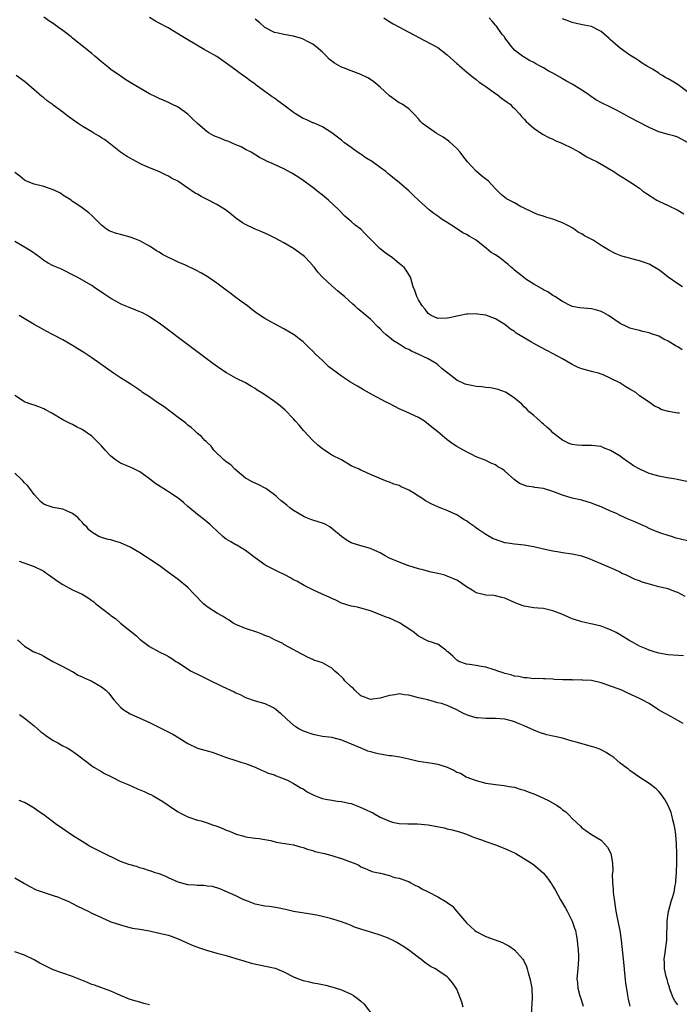
# Model space of a CAD drawing. Units: inches. Extents: x 2640000 to 2643000, y 1479000 to 1482000.
# Drawn here: x 2640432 to 2640569, y 1480772 to 1480977 of the extents above; entities that cross this region are included whole.
import ezdxf

# ---------------------------------------------------------------- set-up
doc = ezdxf.new("R2010")
doc.units = ezdxf.units.IN
doc.header["$MEASUREMENT"] = 0
doc.layers.add('LD26401479_10ft', color=120, linetype='Continuous')

msp = doc.modelspace()

# ---------------------------------------------------------------- linework, layer by layer
at = {"layer": 'LD26401479_10ft'}
for points, elevation in [([(2640569.33, 1480894.67), (2640569, 1480894.67), (2640567.01, 1480895.02), (2640565.45, 1480895.45), (2640565, 1480895.77), (2640564.14, 1480896.14), (2640563.01, 1480897), (2640561, 1480898.33), (2640560.21, 1480899), (2640559, 1480899.7), (2640558.16, 1480900.16), (2640556.91, 1480901), (2640553.28, 1480902.72), (2640553, 1480902.84), (2640552.44, 1480903), (2640551.27, 1480903.27), (2640549, 1480903.9), (2640548.23, 1480904.23), (2640547, 1480904.8), (2640545, 1480905.99), (2640543.04, 1480907.04), (2640540.4, 1480908.4), (2640539, 1480909.19), (2640538.5, 1480909.5), (2640537, 1480910.36), (2640535.36, 1480911.36), (2640535, 1480911.69), (2640534.17, 1480912.17), (2640533, 1480913.13), (2640532.65, 1480913.35), (2640531, 1480914.3), (2640529, 1480915.07), (2640527.3, 1480915.3), (2640527, 1480915.38), (2640525.29, 1480915.29), (2640525, 1480915.29), (2640523.65, 1480915), (2640523, 1480914.89), (2640521.45, 1480914.55), (2640521, 1480914.47), (2640519, 1480914.43), (2640517.64, 1480915), (2640517, 1480915.44), (2640516.37, 1480916.37), (2640515.79, 1480917), (2640515, 1480918.27), (2640514.63, 1480919), (2640514.23, 1480920.23), (2640513.93, 1480921), (2640513.45, 1480922.55), (2640513.33, 1480923), (2640513.22, 1480923.22), (2640513, 1480923.54), (2640512.47, 1480924.47), (2640512.03, 1480925), (2640511, 1480925.87), (2640509.58, 1480927), (2640508.08, 1480928.08), (2640506.99, 1480928.99), (2640504.96, 1480931), (2640503.96, 1480931.96), (2640503, 1480932.98), (2640501.83, 1480933.83), (2640501, 1480934.61), (2640500.53, 1480935), (2640499.68, 1480935.68), (2640498.4, 1480937), (2640496.24, 1480939), (2640495, 1480940.07), (2640493.87, 1480941), (2640493, 1480941.69), (2640491, 1480943.15), (2640489.9, 1480943.9), (2640488.67, 1480944.67), (2640487, 1480945.57), (2640485, 1480946.48), (2640483.24, 1480947.24), (2640483, 1480947.37), (2640481.9, 1480947.9), (2640480.18, 1480949), (2640479, 1480949.61), (2640478.11, 1480950.11), (2640477, 1480950.57), (2640476.05, 1480951), (2640475.3, 1480951.3), (2640475, 1480951.4), (2640473.86, 1480951.86), (2640472.44, 1480952.44), (2640471.47, 1480953), (2640471, 1480953.29), (2640469, 1480954.98), (2640467.95, 1480955.95), (2640467, 1480956.92), (2640465, 1480958.36), (2640463.66, 1480959), (2640463, 1480959.33), (2640461.85, 1480959.85), (2640461, 1480960.19), (2640460.47, 1480960.47), (2640459, 1480961.18), (2640457, 1480962.34), (2640455.34, 1480963.34), (2640454.1, 1480964.1), (2640452.89, 1480964.89), (2640451, 1480966.26), (2640450.05, 1480967), (2640449, 1480967.86), (2640447.64, 1480969), (2640447, 1480969.56), (2640443, 1480972.74), (2640442.69, 1480973), (2640441, 1480974.33), (2640440.11, 1480975), (2640439, 1480975.78), (2640438.24, 1480976.24), (2640437, 1480977.11)], 9500), ([(2640569.86, 1480907.86), (2640569, 1480908.47), (2640568.65, 1480908.65), (2640568.07, 1480909), (2640567, 1480909.69), (2640566.07, 1480910.07), (2640565, 1480910.69), (2640563.29, 1480911.29), (2640563, 1480911.43), (2640561.68, 1480911.68), (2640561, 1480911.88), (2640560.09, 1480912.09), (2640559, 1480912.38), (2640558.6, 1480912.6), (2640557, 1480913.35), (2640554.53, 1480915), (2640553.57, 1480915.57), (2640553, 1480915.82), (2640552.12, 1480916.12), (2640551, 1480916.41), (2640548.62, 1480916.62), (2640547, 1480916.87), (2640546.71, 1480917), (2640545, 1480917.91), (2640543.36, 1480919), (2640543, 1480919.22), (2640541.93, 1480919.93), (2640541, 1480920.38), (2640540.64, 1480920.64), (2640539, 1480921.55), (2640537.38, 1480922.62), (2640536.85, 1480923), (2640535, 1480924.47), (2640534.71, 1480924.71), (2640534.39, 1480925), (2640533.64, 1480925.64), (2640531.92, 1480927), (2640531, 1480927.65), (2640530.16, 1480928.16), (2640529.19, 1480929), (2640527, 1480930.69), (2640526.52, 1480931), (2640525.55, 1480931.55), (2640525, 1480931.9), (2640524.25, 1480932.25), (2640522.72, 1480933.28), (2640521, 1480934.36), (2640519.96, 1480935), (2640519.39, 1480935.39), (2640519, 1480935.71), (2640518.23, 1480936.23), (2640517.24, 1480937), (2640514.99, 1480939), (2640514, 1480940), (2640512.96, 1480940.96), (2640510.66, 1480943), (2640509, 1480944.29), (2640508.61, 1480944.61), (2640508.19, 1480945), (2640507, 1480945.81), (2640505.4, 1480947), (2640503.94, 1480947.94), (2640503, 1480948.61), (2640502.76, 1480948.76), (2640501.58, 1480949.58), (2640501, 1480950.01), (2640499.58, 1480951), (2640499, 1480951.51), (2640498.17, 1480952.17), (2640497, 1480953.06), (2640495, 1480954.31), (2640493.13, 1480955.13), (2640493, 1480955.16), (2640491.77, 1480955.77), (2640491, 1480956.06), (2640489.42, 1480957), (2640489, 1480957.3), (2640487, 1480958.83), (2640485.72, 1480959.72), (2640485, 1480960.24), (2640484.52, 1480960.52), (2640481.22, 1480963), (2640481, 1480963.18), (2640479.92, 1480963.92), (2640479, 1480964.61), (2640478.76, 1480964.76), (2640477.6, 1480965.6), (2640477, 1480966.07), (2640475.73, 1480967), (2640475, 1480967.57), (2640473, 1480968.91), (2640471, 1480970.08), (2640470.43, 1480970.43), (2640467, 1480972.38), (2640465.94, 1480973), (2640462.89, 1480974.89), (2640461, 1480975.89), (2640460.29, 1480976.29), (2640459, 1480977.09)], 9510), ([(2640569.98, 1480921), (2640569, 1480921.6), (2640566.96, 1480923), (2640565.89, 1480923.89), (2640565, 1480924.56), (2640563, 1480925.71), (2640561.86, 1480926.14), (2640561, 1480926.41), (2640559.1, 1480926.9), (2640558.93, 1480926.93), (2640557.35, 1480927.35), (2640555.92, 1480927.92), (2640554.6, 1480928.6), (2640554.04, 1480929), (2640553, 1480929.57), (2640551.33, 1480930.67), (2640550.91, 1480930.91), (2640550.79, 1480931), (2640549.58, 1480931.58), (2640549, 1480932.02), (2640548.32, 1480932.32), (2640547.41, 1480933), (2640547, 1480933.25), (2640546.4, 1480933.6), (2640545, 1480934.31), (2640543, 1480935.11), (2640541.5, 1480935.5), (2640541, 1480935.69), (2640539.99, 1480935.99), (2640539, 1480936.37), (2640538.59, 1480936.59), (2640537, 1480937.36), (2640536.26, 1480937.74), (2640535, 1480938.46), (2640533.86, 1480939), (2640533.33, 1480939.33), (2640533, 1480939.56), (2640532.19, 1480940.19), (2640531, 1480941.36), (2640529.58, 1480943), (2640529.24, 1480943.24), (2640529, 1480943.37), (2640528.11, 1480944.11), (2640527, 1480945.08), (2640525.22, 1480947), (2640524.26, 1480948.26), (2640523.67, 1480949), (2640523, 1480949.81), (2640521.32, 1480951.32), (2640520.13, 1480952.13), (2640518.65, 1480953), (2640517, 1480954.13), (2640515.82, 1480955), (2640515.43, 1480955.43), (2640515, 1480955.95), (2640514.06, 1480957), (2640513, 1480958.03), (2640511.6, 1480959), (2640511.22, 1480959.22), (2640511, 1480959.32), (2640509, 1480960.72), (2640507, 1480962.55), (2640505.68, 1480963.68), (2640505, 1480964.14), (2640504.47, 1480964.47), (2640503, 1480965.22), (2640501, 1480965.97), (2640499.41, 1480966.59), (2640499, 1480966.72), (2640497.52, 1480967.52), (2640497, 1480967.97), (2640496.4, 1480968.4), (2640495.87, 1480969), (2640495, 1480969.82), (2640493.63, 1480971), (2640493, 1480971.48), (2640492.01, 1480972.01), (2640491, 1480972.53), (2640490.67, 1480972.67), (2640489, 1480973.17), (2640487, 1480973.5), (2640485.81, 1480973.81), (2640485, 1480973.97), (2640483, 1480974.97), (2640481.95, 1480975.95), (2640481, 1480976.72)], 9520), ([(2640507.76, 1480977), (2640508.49, 1480976.49), (2640509.72, 1480975.72), (2640516.27, 1480972.27), (2640517.59, 1480971.59), (2640519, 1480970.79), (2640521, 1480969.32), (2640523, 1480967.48), (2640523.26, 1480967.26), (2640523.52, 1480967), (2640525, 1480965.72), (2640526.51, 1480964.51), (2640527, 1480964.16), (2640527.63, 1480963.63), (2640528.58, 1480963), (2640529, 1480962.68), (2640530.07, 1480961.93), (2640531, 1480961.24), (2640531.37, 1480961), (2640532.26, 1480960.26), (2640533, 1480959.79), (2640533.43, 1480959.43), (2640534.06, 1480959), (2640534.53, 1480958.53), (2640535, 1480958.08), (2640536.03, 1480957), (2640536.46, 1480956.46), (2640537, 1480955.88), (2640537.4, 1480955.4), (2640537.87, 1480955), (2640539, 1480953.99), (2640540.8, 1480952.8), (2640542.1, 1480952.1), (2640543, 1480951.71), (2640543.48, 1480951.48), (2640545, 1480950.86), (2640547, 1480949.87), (2640548.55, 1480949), (2640550.06, 1480948.06), (2640551, 1480947.58), (2640552.19, 1480947), (2640555.65, 1480945), (2640556.44, 1480944.44), (2640557, 1480944.09), (2640557.65, 1480943.65), (2640559, 1480942.85), (2640561, 1480941.53), (2640561.66, 1480941), (2640562.43, 1480940.43), (2640564.64, 1480939), (2640565, 1480938.8), (2640567, 1480937.89), (2640568.97, 1480936.97), (2640570.21, 1480936.21)], 9530), ([(2640571, 1480951.05), (2640569, 1480952.12), (2640568.35, 1480952.35), (2640567, 1480952.67), (2640566.77, 1480952.77), (2640565, 1480953.28), (2640564.53, 1480953.47), (2640563, 1480954.16), (2640561, 1480955.18), (2640559, 1480956.26), (2640558.5, 1480956.5), (2640557, 1480957.37), (2640556.22, 1480957.78), (2640555, 1480958.42), (2640553.24, 1480959.24), (2640551.94, 1480959.94), (2640550.73, 1480960.73), (2640550.39, 1480961), (2640549, 1480961.95), (2640547.35, 1480963), (2640547, 1480963.2), (2640545.81, 1480963.81), (2640545, 1480964.31), (2640544.54, 1480964.54), (2640543, 1480965.47), (2640541.98, 1480965.98), (2640541, 1480966.57), (2640540.2, 1480967), (2640539.4, 1480967.4), (2640539, 1480967.66), (2640538.1, 1480968.1), (2640536.86, 1480968.86), (2640536.63, 1480969), (2640535, 1480970.23), (2640534.38, 1480971), (2640533, 1480972.8), (2640532.88, 1480973), (2640532.45, 1480973.55), (2640531.22, 1480975.22), (2640531, 1480975.43), (2640530.31, 1480976.31), (2640529.68, 1480977)], 9540), ([(2640571, 1480961.57), (2640569.05, 1480963.05), (2640567.8, 1480963.8), (2640567, 1480964.29), (2640566.52, 1480964.52), (2640565.79, 1480965), (2640565.27, 1480965.27), (2640565, 1480965.47), (2640563.7, 1480966.3), (2640562.46, 1480967), (2640561.55, 1480967.55), (2640561, 1480967.98), (2640560.36, 1480968.36), (2640559, 1480969.21), (2640557, 1480970.65), (2640556.58, 1480971), (2640555, 1480972.43), (2640554.68, 1480972.68), (2640553, 1480974.11), (2640551, 1480975.16), (2640549.48, 1480975.48), (2640547.84, 1480975.84), (2640547, 1480975.99), (2640546.33, 1480976.33), (2640545, 1480976.76)], 9550), ([(2640572.16, 1480880.16), (2640568.87, 1480880.87), (2640568.21, 1480881), (2640566.77, 1480881.23), (2640565, 1480881.57), (2640563, 1480882.15), (2640561.04, 1480883.04), (2640559.75, 1480883.75), (2640559, 1480884.31), (2640558.57, 1480884.57), (2640557.39, 1480885.39), (2640557, 1480885.71), (2640555, 1480886.92), (2640553.49, 1480887.49), (2640553, 1480887.72), (2640551, 1480887.97), (2640549, 1480887.93), (2640548.02, 1480888.02), (2640547, 1480888.16), (2640546.39, 1480888.39), (2640545, 1480889.04), (2640543, 1480890.63), (2640542.6, 1480891), (2640541.75, 1480891.75), (2640541, 1480892.37), (2640540.69, 1480892.69), (2640540.32, 1480893), (2640539, 1480894.21), (2640538.05, 1480895), (2640537.53, 1480895.53), (2640537, 1480896.04), (2640536.53, 1480896.53), (2640535, 1480897.83), (2640533.22, 1480899), (2640533.08, 1480899.08), (2640531.62, 1480899.62), (2640529.97, 1480899.97), (2640529, 1480900.04), (2640528.18, 1480900.18), (2640527, 1480900.21), (2640526.39, 1480900.39), (2640525, 1480900.63), (2640524.74, 1480900.74), (2640523, 1480901.58), (2640521.08, 1480903), (2640519.95, 1480903.95), (2640519, 1480904.76), (2640518.65, 1480905), (2640517, 1480905.99), (2640514.96, 1480907), (2640513.58, 1480907.58), (2640513, 1480907.91), (2640512.24, 1480908.24), (2640511, 1480909.05), (2640509.77, 1480909.77), (2640509, 1480910.44), (2640508.3, 1480911), (2640507.6, 1480911.6), (2640507, 1480912.26), (2640506.6, 1480912.6), (2640505, 1480914.24), (2640503.48, 1480915.48), (2640503, 1480915.95), (2640502.4, 1480916.4), (2640501.77, 1480917), (2640501.35, 1480917.35), (2640499.57, 1480919), (2640499, 1480919.49), (2640498.16, 1480920.16), (2640497, 1480921.17), (2640495.03, 1480923.03), (2640494.05, 1480924.05), (2640493.34, 1480925), (2640493.18, 1480925.18), (2640493, 1480925.43), (2640491.54, 1480927), (2640491.27, 1480927.27), (2640491, 1480927.53), (2640489, 1480928.98), (2640487, 1480930.16), (2640485.15, 1480931.15), (2640483.8, 1480931.8), (2640482.43, 1480932.43), (2640481, 1480933.01), (2640479, 1480933.98), (2640478.34, 1480934.34), (2640477, 1480935.3), (2640476.07, 1480936.07), (2640474.85, 1480937), (2640473, 1480938.11), (2640471, 1480939.19), (2640469.77, 1480939.77), (2640469, 1480940.26), (2640468.5, 1480940.5), (2640467.81, 1480941), (2640467, 1480941.54), (2640465.14, 1480942.86), (2640464.92, 1480943), (2640463.62, 1480943.62), (2640463, 1480944.03), (2640462.33, 1480944.33), (2640460.99, 1480944.99), (2640459, 1480945.78), (2640457.58, 1480946.42), (2640457, 1480946.69), (2640456.4, 1480947), (2640455.5, 1480947.5), (2640455, 1480947.76), (2640454.22, 1480948.22), (2640453, 1480949.04), (2640450.57, 1480951), (2640449.65, 1480951.65), (2640449, 1480952.02), (2640448.41, 1480952.41), (2640447.44, 1480953), (2640447, 1480953.24), (2640445, 1480954.44), (2640444.16, 1480955), (2640442.3, 1480956.3), (2640441.39, 1480957), (2640441, 1480957.33), (2640439, 1480958.84), (2640438.76, 1480959), (2640437.74, 1480959.74), (2640437, 1480960.34), (2640436.62, 1480960.62), (2640433.92, 1480963), (2640433, 1480963.75), (2640431.28, 1480965)], 9490), ([(2640571, 1480868.08), (2640568.67, 1480868.67), (2640567.65, 1480869), (2640567, 1480869.19), (2640565.62, 1480869.62), (2640565, 1480869.83), (2640563.53, 1480870.47), (2640563, 1480870.68), (2640562.4, 1480871), (2640561.44, 1480871.44), (2640560.04, 1480872.04), (2640559, 1480872.51), (2640558.63, 1480872.63), (2640557, 1480873.38), (2640556.23, 1480873.77), (2640555, 1480874.3), (2640553, 1480875.22), (2640551.7, 1480875.7), (2640551, 1480875.98), (2640549, 1480876.58), (2640547, 1480877), (2640545, 1480877.59), (2640543, 1480878.38), (2640542.52, 1480878.52), (2640541, 1480879.02), (2640539.23, 1480879.23), (2640539, 1480879.29), (2640537.49, 1480879.49), (2640537, 1480879.67), (2640536.06, 1480880.06), (2640534.89, 1480880.89), (2640534.76, 1480881), (2640533, 1480882.64), (2640532.48, 1480883), (2640531.55, 1480883.55), (2640531, 1480883.96), (2640530.24, 1480884.24), (2640528.91, 1480884.91), (2640527, 1480885.63), (2640526.11, 1480886.11), (2640525, 1480886.62), (2640524.39, 1480887), (2640523.5, 1480887.5), (2640523, 1480887.77), (2640522.25, 1480888.25), (2640521, 1480889.11), (2640519, 1480890.79), (2640517.81, 1480891.81), (2640516.7, 1480892.7), (2640516.26, 1480893), (2640515, 1480893.76), (2640512.44, 1480895), (2640511, 1480895.62), (2640510.06, 1480896.06), (2640508.74, 1480896.74), (2640508.31, 1480897), (2640505.46, 1480898.54), (2640503.58, 1480899.58), (2640503, 1480899.86), (2640502.28, 1480900.28), (2640500.83, 1480901.17), (2640499, 1480902.4), (2640498.16, 1480903), (2640496.37, 1480904.37), (2640495.66, 1480905), (2640495, 1480905.65), (2640493.57, 1480907), (2640493, 1480907.6), (2640492.26, 1480908.26), (2640491.56, 1480909), (2640491, 1480909.51), (2640490.16, 1480910.16), (2640489.12, 1480911), (2640489, 1480911.08), (2640487.78, 1480911.78), (2640487, 1480912.26), (2640485, 1480913.3), (2640484.29, 1480913.71), (2640483, 1480914.41), (2640481.45, 1480915.45), (2640480.29, 1480916.29), (2640479.4, 1480917), (2640478, 1480918), (2640476.73, 1480919), (2640475.71, 1480919.71), (2640475, 1480920.29), (2640473, 1480921.77), (2640471.24, 1480923), (2640471, 1480923.15), (2640469.84, 1480923.84), (2640468.54, 1480924.54), (2640466.5, 1480925.5), (2640465, 1480926.15), (2640461.7, 1480927.7), (2640461, 1480928.2), (2640460.47, 1480928.47), (2640459.76, 1480929), (2640459, 1480929.46), (2640457, 1480930.55), (2640455.93, 1480931), (2640455, 1480931.32), (2640453, 1480931.86), (2640452.12, 1480932.12), (2640451, 1480932.5), (2640450.65, 1480932.65), (2640450.08, 1480933), (2640449, 1480933.82), (2640447.85, 1480935), (2640447.45, 1480935.45), (2640447, 1480935.85), (2640446.38, 1480936.38), (2640445.58, 1480937), (2640445, 1480937.43), (2640443.68, 1480938.32), (2640443, 1480938.75), (2640442.7, 1480939), (2640441.67, 1480939.67), (2640441, 1480940.08), (2640440.46, 1480940.46), (2640439.44, 1480941), (2640439, 1480941.18), (2640437, 1480941.85), (2640435, 1480942.39), (2640433.45, 1480943), (2640433, 1480943.21), (2640432.05, 1480944.05), (2640431, 1480944.81)], 9480), ([(2640570.5, 1480856.5), (2640569, 1480857.34), (2640568.48, 1480857.52), (2640567, 1480858.09), (2640565, 1480858.56), (2640563.07, 1480859.07), (2640561.53, 1480859.53), (2640561, 1480859.76), (2640560.08, 1480860.08), (2640559, 1480860.63), (2640558.73, 1480860.73), (2640558.14, 1480861), (2640557.33, 1480861.33), (2640557, 1480861.57), (2640555.91, 1480862.09), (2640555, 1480862.51), (2640553, 1480863.31), (2640550.41, 1480864.41), (2640549, 1480864.89), (2640547, 1480865.32), (2640545, 1480865.6), (2640544.27, 1480865.73), (2640543, 1480865.93), (2640541, 1480866.39), (2640539, 1480866.89), (2640537, 1480867.21), (2640535, 1480867.39), (2640533.62, 1480867.62), (2640533, 1480867.71), (2640531, 1480868.37), (2640530.56, 1480868.56), (2640529, 1480869.41), (2640527.59, 1480870.41), (2640526.89, 1480870.89), (2640526.76, 1480871), (2640525.69, 1480871.69), (2640525, 1480872.25), (2640524.51, 1480872.51), (2640523.81, 1480873), (2640523, 1480873.52), (2640522.03, 1480873.97), (2640521, 1480874.41), (2640519.53, 1480875), (2640519, 1480875.19), (2640517.75, 1480875.75), (2640516.46, 1480876.46), (2640515.71, 1480877), (2640515, 1480877.43), (2640513.85, 1480878.15), (2640513, 1480878.65), (2640512.26, 1480879), (2640511.38, 1480879.38), (2640511, 1480879.6), (2640509.9, 1480879.9), (2640509, 1480880.33), (2640508.45, 1480880.45), (2640506.84, 1480881.16), (2640505, 1480881.9), (2640503.33, 1480882.67), (2640503, 1480882.79), (2640502.65, 1480883), (2640501.5, 1480883.5), (2640501, 1480883.75), (2640498.97, 1480885), (2640497, 1480885.97), (2640495.44, 1480887), (2640495, 1480887.28), (2640494.05, 1480888.05), (2640493.01, 1480889), (2640491.14, 1480891), (2640491.09, 1480891.09), (2640490.2, 1480892.2), (2640489.43, 1480893), (2640489, 1480893.53), (2640487.28, 1480895.28), (2640486.19, 1480896.19), (2640485, 1480897.12), (2640483, 1480898.54), (2640482.26, 1480899), (2640481.46, 1480899.46), (2640481, 1480899.81), (2640480.24, 1480900.24), (2640479.01, 1480901), (2640477, 1480902), (2640475.06, 1480903.06), (2640473.84, 1480903.84), (2640472.66, 1480904.66), (2640472.21, 1480905), (2640466.91, 1480909), (2640461.56, 1480913), (2640461, 1480913.41), (2640459, 1480914.76), (2640458.58, 1480915), (2640457.55, 1480915.55), (2640456.15, 1480916.15), (2640455, 1480916.6), (2640453.29, 1480917.29), (2640453, 1480917.43), (2640452, 1480918), (2640451, 1480918.55), (2640449.52, 1480919.52), (2640447.38, 1480921), (2640447, 1480921.24), (2640443.94, 1480923), (2640443, 1480923.5), (2640441, 1480924.51), (2640440.67, 1480924.67), (2640439, 1480925.37), (2640437.93, 1480925.93), (2640437, 1480926.48), (2640436.31, 1480927), (2640435.59, 1480927.59), (2640434.42, 1480928.42), (2640433, 1480929.24), (2640431, 1480930.42)], 9470), ([(2640570.17, 1480844.17), (2640567, 1480844.39), (2640565, 1480844.76), (2640564.05, 1480845), (2640563, 1480845.35), (2640562.37, 1480845.63), (2640561, 1480846.19), (2640559.53, 1480847), (2640559, 1480847.31), (2640557, 1480848.54), (2640556.16, 1480849), (2640555, 1480849.57), (2640554.09, 1480849.91), (2640553, 1480850.33), (2640551.25, 1480850.75), (2640550.86, 1480850.86), (2640549, 1480851.26), (2640547.66, 1480851.66), (2640547, 1480851.9), (2640546.21, 1480852.21), (2640544.83, 1480852.83), (2640543, 1480853.56), (2640541.85, 1480853.85), (2640541, 1480854), (2640539.93, 1480854.07), (2640539, 1480854.18), (2640537, 1480854.51), (2640535.62, 1480855), (2640535, 1480855.25), (2640533, 1480856.16), (2640532.35, 1480856.35), (2640531, 1480856.68), (2640530.72, 1480856.72), (2640529, 1480856.83), (2640528.21, 1480857), (2640527, 1480857.3), (2640526.16, 1480857.84), (2640525, 1480858.55), (2640523.57, 1480859.57), (2640523, 1480859.92), (2640521, 1480860.79), (2640520.26, 1480861), (2640519, 1480861.33), (2640517.61, 1480861.61), (2640515.92, 1480862.08), (2640515, 1480862.31), (2640512.77, 1480863), (2640511, 1480863.64), (2640509, 1480864.51), (2640508.06, 1480865), (2640507, 1480865.62), (2640505.91, 1480866.09), (2640505, 1480866.53), (2640503, 1480867.06), (2640501, 1480867.71), (2640500.17, 1480868.17), (2640499, 1480869), (2640497, 1480870.69), (2640496.53, 1480871), (2640495.55, 1480871.55), (2640495, 1480871.77), (2640494.1, 1480872.1), (2640493, 1480872.43), (2640492.58, 1480872.58), (2640491.58, 1480873), (2640491, 1480873.22), (2640489, 1480874.42), (2640488.24, 1480875), (2640487.57, 1480875.57), (2640487, 1480876.01), (2640486.43, 1480876.43), (2640485.78, 1480877), (2640485.4, 1480877.4), (2640485, 1480877.72), (2640483.2, 1480879), (2640483.1, 1480879.1), (2640481.78, 1480879.78), (2640480.39, 1480880.39), (2640479.25, 1480881), (2640479, 1480881.16), (2640476.81, 1480883), (2640475.94, 1480883.94), (2640475, 1480884.58), (2640474.78, 1480884.78), (2640474.48, 1480885), (2640472.42, 1480887), (2640471.82, 1480887.82), (2640471, 1480888.55), (2640470.79, 1480888.79), (2640470.54, 1480889), (2640469.82, 1480889.82), (2640469, 1480890.49), (2640468.47, 1480891), (2640467.7, 1480891.7), (2640467, 1480892.2), (2640466.58, 1480892.58), (2640466.05, 1480893), (2640465, 1480893.78), (2640462.04, 1480896.04), (2640460.57, 1480897), (2640459, 1480898.07), (2640457.58, 1480899), (2640457.25, 1480899.25), (2640455, 1480900.78), (2640453, 1480902.05), (2640451.55, 1480903), (2640447, 1480906.24), (2640445.35, 1480907.35), (2640444.1, 1480908.1), (2640443, 1480908.79), (2640441, 1480909.95), (2640439, 1480911.01), (2640437.67, 1480911.67), (2640436.38, 1480912.38), (2640435, 1480913.16), (2640431.88, 1480915)], 9460), ([(2640570.12, 1480830.12), (2640569, 1480830.71), (2640567.56, 1480831.56), (2640566.23, 1480832.23), (2640564.95, 1480832.95), (2640563, 1480834.24), (2640561.58, 1480835), (2640561, 1480835.29), (2640558.45, 1480836.45), (2640557.35, 1480837), (2640556.77, 1480837.23), (2640555, 1480837.88), (2640553.65, 1480838.35), (2640553, 1480838.54), (2640551, 1480839.02), (2640549.14, 1480839.14), (2640549, 1480839.17), (2640547.13, 1480839.13), (2640547, 1480839.15), (2640545.17, 1480839.17), (2640545, 1480839.19), (2640543.28, 1480839.28), (2640543, 1480839.32), (2640541.38, 1480839.38), (2640541, 1480839.36), (2640539.46, 1480839.46), (2640539, 1480839.4), (2640537.61, 1480839.61), (2640537, 1480839.57), (2640535.87, 1480839.88), (2640535, 1480839.94), (2640534.23, 1480840.23), (2640533, 1480840.5), (2640532.64, 1480840.64), (2640531.51, 1480841), (2640531, 1480841.2), (2640530.75, 1480841.25), (2640529, 1480841.84), (2640528.04, 1480841.96), (2640527, 1480842.16), (2640525.63, 1480842.37), (2640525, 1480842.44), (2640523.41, 1480843), (2640523.16, 1480843.16), (2640523, 1480843.28), (2640522.12, 1480844.12), (2640521.09, 1480845), (2640521, 1480845.1), (2640520.68, 1480845.32), (2640519, 1480846.57), (2640518.69, 1480846.69), (2640517.74, 1480847), (2640517, 1480847.26), (2640515, 1480848.24), (2640514.59, 1480848.59), (2640514.08, 1480849), (2640513, 1480849.8), (2640511.07, 1480851.07), (2640509.7, 1480851.7), (2640509, 1480851.99), (2640508.25, 1480852.25), (2640505, 1480853.52), (2640503, 1480854.11), (2640502.29, 1480854.29), (2640501, 1480854.54), (2640499, 1480855.17), (2640497.78, 1480855.78), (2640497, 1480856.09), (2640496.38, 1480856.38), (2640494.99, 1480856.99), (2640493, 1480857.92), (2640491.2, 1480858.8), (2640490.84, 1480859), (2640489.71, 1480859.71), (2640489, 1480860.02), (2640488.38, 1480860.38), (2640487.16, 1480861), (2640485.76, 1480861.76), (2640483.24, 1480863), (2640483, 1480863.15), (2640481, 1480864.59), (2640479, 1480866.13), (2640477.19, 1480867.19), (2640477, 1480867.27), (2640475.93, 1480867.93), (2640475, 1480868.48), (2640474.69, 1480868.69), (2640474.29, 1480869), (2640473, 1480870.21), (2640472.11, 1480871), (2640471.56, 1480871.56), (2640471, 1480871.99), (2640470.46, 1480872.46), (2640469, 1480873.58), (2640467, 1480875.26), (2640466.08, 1480876.08), (2640464.97, 1480877), (2640463, 1480878.34), (2640462.58, 1480878.58), (2640460.13, 1480880.13), (2640459, 1480881.03), (2640457, 1480882.46), (2640455.33, 1480883.33), (2640455, 1480883.44), (2640453, 1480884.31), (2640452.56, 1480884.56), (2640451.96, 1480885), (2640451, 1480885.76), (2640449.77, 1480887), (2640449.43, 1480887.43), (2640449, 1480887.92), (2640448.46, 1480888.46), (2640447, 1480889.87), (2640445, 1480891.26), (2640443.84, 1480891.84), (2640443, 1480892.3), (2640442.52, 1480892.52), (2640441, 1480893.3), (2640438.68, 1480894.68), (2640437.4, 1480895.4), (2640437, 1480895.6), (2640436.01, 1480896.01), (2640435, 1480896.39), (2640434.52, 1480896.52), (2640433.12, 1480897), (2640433, 1480897.06), (2640432.79, 1480897.21), (2640431, 1480898.39)], 9450), ([(2640569, 1480771.5), (2640568.36, 1480772.36), (2640568.03, 1480773), (2640567.27, 1480775), (2640567.22, 1480775.22), (2640567, 1480775.93), (2640566.79, 1480776.79), (2640566.58, 1480777.42), (2640566.24, 1480779), (2640566.23, 1480780.23), (2640566.11, 1480781), (2640566.33, 1480782.33), (2640566.4, 1480783), (2640566.66, 1480785), (2640566.66, 1480785.34), (2640566.77, 1480788.77), (2640566.76, 1480789), (2640567.04, 1480790.96), (2640567.62, 1480793), (2640567.96, 1480794.04), (2640568.19, 1480795), (2640568.42, 1480796.42), (2640568.54, 1480797), (2640568.59, 1480797.41), (2640568.7, 1480799), (2640568.79, 1480801.21), (2640568.79, 1480803), (2640568.73, 1480805), (2640568.56, 1480807), (2640568.37, 1480808.37), (2640568.25, 1480809), (2640567.96, 1480810.04), (2640567.75, 1480811), (2640567.58, 1480811.58), (2640567, 1480813.03), (2640566.29, 1480814.29), (2640565.46, 1480815.46), (2640565, 1480815.96), (2640564.47, 1480816.47), (2640563, 1480817.62), (2640560.84, 1480819), (2640559, 1480820.32), (2640558.63, 1480820.63), (2640558.06, 1480821), (2640557.48, 1480821.48), (2640557, 1480821.85), (2640555.63, 1480823), (2640555.27, 1480823.27), (2640555, 1480823.41), (2640554.07, 1480824.07), (2640553, 1480824.57), (2640552.72, 1480824.72), (2640551.98, 1480825), (2640551, 1480825.32), (2640547.79, 1480826.21), (2640547, 1480826.41), (2640544.97, 1480827), (2640543.36, 1480827.36), (2640543, 1480827.46), (2640541.74, 1480827.74), (2640540.22, 1480828.22), (2640539, 1480828.68), (2640537, 1480829.62), (2640535.96, 1480830.04), (2640535, 1480830.45), (2640534.57, 1480830.57), (2640533, 1480830.97), (2640531, 1480831.15), (2640529, 1480831.15), (2640527.26, 1480831.26), (2640527, 1480831.29), (2640525.65, 1480831.65), (2640525, 1480831.9), (2640524.22, 1480832.22), (2640523, 1480832.91), (2640521, 1480833.8), (2640519.77, 1480834.23), (2640519, 1480834.41), (2640516.96, 1480835), (2640515.38, 1480835.38), (2640515, 1480835.46), (2640513.76, 1480835.76), (2640513, 1480836), (2640512.07, 1480836.07), (2640511, 1480836.23), (2640510.07, 1480836.07), (2640509, 1480835.92), (2640507, 1480835.34), (2640505, 1480835.09), (2640503.61, 1480835.61), (2640503, 1480835.86), (2640501.78, 1480837), (2640501.41, 1480837.41), (2640501, 1480837.74), (2640499.7, 1480839), (2640499.4, 1480839.4), (2640499, 1480839.81), (2640498.37, 1480840.37), (2640497.62, 1480841), (2640497, 1480841.63), (2640495, 1480842.7), (2640494.09, 1480843), (2640493.25, 1480843.25), (2640493, 1480843.38), (2640491.87, 1480843.87), (2640491, 1480844.35), (2640490.61, 1480844.61), (2640488.01, 1480845.99), (2640487, 1480846.56), (2640486.74, 1480846.74), (2640485.38, 1480847.38), (2640485, 1480847.52), (2640484.05, 1480848.05), (2640483, 1480848.4), (2640482.61, 1480848.61), (2640481.56, 1480849), (2640479, 1480849.89), (2640477, 1480850.7), (2640476.46, 1480851), (2640475.58, 1480851.58), (2640475, 1480851.91), (2640474.35, 1480852.35), (2640473.15, 1480853), (2640471, 1480854.39), (2640470.64, 1480854.64), (2640470.23, 1480855), (2640468.33, 1480857), (2640467, 1480858.37), (2640465, 1480860.06), (2640463, 1480861.55), (2640461, 1480862.95), (2640459, 1480864.3), (2640458.59, 1480864.59), (2640457, 1480865.62), (2640455, 1480866.81), (2640453, 1480867.7), (2640451.99, 1480867.99), (2640451, 1480868.3), (2640450.42, 1480868.42), (2640449, 1480868.83), (2640448.86, 1480868.86), (2640448.48, 1480869), (2640447, 1480869.94), (2640446.4, 1480870.4), (2640445.95, 1480871), (2640445.42, 1480871.42), (2640445, 1480872), (2640444.51, 1480872.51), (2640444.08, 1480873), (2640443, 1480873.83), (2640441.58, 1480874.42), (2640441, 1480874.68), (2640439, 1480875.03), (2640437.54, 1480875.54), (2640437, 1480875.76), (2640436.31, 1480876.31), (2640435.74, 1480877), (2640435, 1480877.74), (2640434.12, 1480879), (2640433.63, 1480879.63), (2640433, 1480880.22), (2640432.63, 1480880.63), (2640432.22, 1480881), (2640431, 1480882.18)], 9440), ([(2640431.9, 1480863.9), (2640435, 1480862.8), (2640437, 1480861.78), (2640437.43, 1480861.43), (2640438.07, 1480861), (2640438.61, 1480860.61), (2640439, 1480860.38), (2640439.78, 1480859.78), (2640441, 1480859.05), (2640443, 1480857.93), (2640444.99, 1480857), (2640446.27, 1480856.27), (2640447, 1480855.7), (2640447.41, 1480855.41), (2640447.88, 1480855), (2640450.78, 1480852.78), (2640451, 1480852.58), (2640451.92, 1480851.92), (2640452.97, 1480851), (2640456.31, 1480848.31), (2640457, 1480847.65), (2640457.38, 1480847.38), (2640459, 1480846.12), (2640461, 1480845.01), (2640462.38, 1480844.38), (2640463, 1480844.04), (2640463.65, 1480843.65), (2640464.53, 1480843), (2640465, 1480842.75), (2640465.69, 1480842.31), (2640467.66, 1480841), (2640468.55, 1480840.55), (2640469, 1480840.35), (2640471.26, 1480839.26), (2640474.22, 1480837.78), (2640476.65, 1480836.65), (2640477, 1480836.47), (2640478.03, 1480836.03), (2640479, 1480835.53), (2640481, 1480834.8), (2640483, 1480834.23), (2640484.47, 1480833.53), (2640485, 1480833.31), (2640485.4, 1480833), (2640486.27, 1480832.27), (2640487.58, 1480831), (2640489, 1480829.76), (2640489.46, 1480829.46), (2640490.19, 1480829), (2640490.71, 1480828.71), (2640491, 1480828.57), (2640493, 1480827.86), (2640493.74, 1480827.74), (2640495, 1480827.48), (2640497, 1480827.22), (2640497.15, 1480827.15), (2640499, 1480826.68), (2640499.49, 1480826.51), (2640501, 1480825.82), (2640502.98, 1480825.02), (2640504.42, 1480824.42), (2640505, 1480824.29), (2640505.98, 1480823.98), (2640507, 1480823.78), (2640509, 1480823.43), (2640509.4, 1480823.4), (2640511.14, 1480823.15), (2640513, 1480822.74), (2640515, 1480822.26), (2640517.83, 1480821.83), (2640519, 1480821.62), (2640520.97, 1480820.97), (2640522.37, 1480820.37), (2640523, 1480819.98), (2640523.72, 1480819.72), (2640524.93, 1480819), (2640525.06, 1480818.94), (2640527, 1480818.2), (2640529, 1480817.65), (2640530.55, 1480817.45), (2640531, 1480817.37), (2640532.81, 1480817.19), (2640533.9, 1480817), (2640535, 1480816.8), (2640536.36, 1480816.36), (2640537, 1480816.23), (2640537.86, 1480815.86), (2640539, 1480815.47), (2640539.98, 1480815), (2640541, 1480814.56), (2640542.06, 1480814.06), (2640543.86, 1480813), (2640544.54, 1480812.54), (2640545, 1480812.12), (2640545.7, 1480811.7), (2640546.4, 1480811), (2640547, 1480810.33), (2640548.72, 1480808.72), (2640549, 1480808.39), (2640549.84, 1480807.84), (2640551, 1480807.01), (2640553, 1480805.82), (2640553.8, 1480805), (2640554.35, 1480804.35), (2640555.03, 1480803), (2640555.38, 1480801), (2640555.42, 1480799.42), (2640555.33, 1480798.67), (2640555.37, 1480797), (2640555.51, 1480795.51), (2640555.52, 1480795), (2640555.58, 1480794.42), (2640555.78, 1480793), (2640555.97, 1480791.97), (2640556.11, 1480791), (2640556.37, 1480789.63), (2640556.59, 1480788.59), (2640556.88, 1480787), (2640557.16, 1480785), (2640557.72, 1480779.72), (2640557.91, 1480778.09), (2640558.09, 1480776.09), (2640558.35, 1480774.35), (2640558.68, 1480772.68), (2640559, 1480771.26)], 9430), ([(2640431.53, 1480847.53), (2640433, 1480846.16), (2640434.93, 1480845), (2640436.42, 1480844.42), (2640437, 1480844.09), (2640437.72, 1480843.72), (2640438.92, 1480843), (2640441, 1480841.93), (2640442.91, 1480840.91), (2640443, 1480840.88), (2640444.15, 1480840.15), (2640445, 1480839.83), (2640445.55, 1480839.55), (2640446.85, 1480839), (2640449, 1480837.75), (2640449.91, 1480837), (2640450.45, 1480836.45), (2640451, 1480835.86), (2640451.34, 1480835.34), (2640451.59, 1480835), (2640453, 1480833.49), (2640453.56, 1480833), (2640454.42, 1480832.42), (2640455, 1480832.1), (2640455.75, 1480831.75), (2640457.46, 1480831), (2640459, 1480830.29), (2640461.64, 1480829), (2640463.84, 1480827.84), (2640465.11, 1480827.11), (2640467, 1480825.94), (2640469, 1480824.98), (2640470.54, 1480824.54), (2640471, 1480824.38), (2640472.09, 1480824.09), (2640475.03, 1480823.03), (2640477, 1480822.37), (2640478.05, 1480822.05), (2640479, 1480821.73), (2640481, 1480821), (2640482.34, 1480820.34), (2640483, 1480820.09), (2640483.72, 1480819.72), (2640485, 1480819.37), (2640485.23, 1480819.23), (2640485.96, 1480819), (2640487.73, 1480818.27), (2640489, 1480817.58), (2640490.03, 1480817), (2640490.6, 1480816.6), (2640491, 1480816.47), (2640491.85, 1480815.85), (2640493.2, 1480815.2), (2640494.6, 1480814.6), (2640495, 1480814.49), (2640495.65, 1480814.35), (2640497, 1480814.1), (2640498.07, 1480813.93), (2640499, 1480813.86), (2640500.49, 1480813.51), (2640501, 1480813.42), (2640501.32, 1480813.32), (2640502.76, 1480812.76), (2640504.14, 1480812.14), (2640505, 1480811.69), (2640505.48, 1480811.48), (2640507, 1480810.61), (2640509, 1480809.72), (2640509.57, 1480809.57), (2640511, 1480809.25), (2640512.81, 1480809.19), (2640513, 1480809.17), (2640514.81, 1480809.19), (2640517, 1480808.97), (2640520.35, 1480808.35), (2640521, 1480808.16), (2640521.98, 1480807.98), (2640523.53, 1480807.53), (2640525, 1480807.05), (2640526.45, 1480806.45), (2640528.14, 1480805.86), (2640529, 1480805.52), (2640531, 1480804.85), (2640533, 1480804.09), (2640533.74, 1480803.74), (2640535, 1480803.13), (2640535.25, 1480803), (2640538.56, 1480801), (2640539, 1480800.68), (2640539.91, 1480799.91), (2640541, 1480798.93), (2640541.87, 1480797.87), (2640542.71, 1480796.71), (2640543, 1480796.2), (2640543.46, 1480795.46), (2640544.59, 1480793.41), (2640545.63, 1480791.63), (2640545.93, 1480791), (2640547, 1480788.96), (2640547.51, 1480787.51), (2640547.67, 1480787), (2640547.84, 1480786.16), (2640548.03, 1480785), (2640548.07, 1480784.07), (2640548.21, 1480783), (2640548.29, 1480781.71), (2640548.29, 1480781), (2640548.17, 1480779), (2640547.99, 1480777), (2640548.09, 1480776.09), (2640548.17, 1480775), (2640548.62, 1480773.38), (2640548.82, 1480772.82), (2640549.25, 1480771.25)], 9420), ([(2640431.94, 1480831.94), (2640433, 1480831.2), (2640433.26, 1480831), (2640435, 1480829.61), (2640436.37, 1480828.37), (2640437, 1480827.92), (2640437.49, 1480827.49), (2640438.3, 1480827), (2640439, 1480826.55), (2640439.93, 1480826.07), (2640441, 1480825.47), (2640441.9, 1480825), (2640442.57, 1480824.57), (2640443.76, 1480823.76), (2640446.01, 1480822.01), (2640447, 1480821.3), (2640447.45, 1480821), (2640448.42, 1480820.42), (2640449, 1480820.11), (2640449.67, 1480819.67), (2640451, 1480819.03), (2640453, 1480818.02), (2640454.7, 1480817.3), (2640456.5, 1480816.5), (2640457.91, 1480815.91), (2640459, 1480815.39), (2640459.28, 1480815.28), (2640459.8, 1480815), (2640461.82, 1480813.82), (2640464.2, 1480812.2), (2640465, 1480811.7), (2640465.44, 1480811.44), (2640466.28, 1480811), (2640467, 1480810.67), (2640469, 1480809.99), (2640469.79, 1480809.79), (2640471, 1480809.4), (2640472.13, 1480809), (2640472.79, 1480808.79), (2640473, 1480808.7), (2640474.26, 1480808.26), (2640475, 1480807.88), (2640475.65, 1480807.65), (2640477.06, 1480807.06), (2640478.66, 1480806.66), (2640479, 1480806.52), (2640481, 1480806.22), (2640481.85, 1480806.15), (2640483, 1480805.95), (2640484.24, 1480805.76), (2640485.41, 1480805.41), (2640488.11, 1480805), (2640489, 1480804.82), (2640490.39, 1480804.39), (2640491, 1480804.25), (2640491.9, 1480803.9), (2640493, 1480803.62), (2640493.46, 1480803.46), (2640495.45, 1480803), (2640497, 1480802.6), (2640497.59, 1480802.41), (2640499, 1480802.01), (2640500.62, 1480801.38), (2640501.65, 1480801), (2640502.56, 1480800.56), (2640503, 1480800.24), (2640503.88, 1480799.88), (2640505, 1480799.39), (2640505.29, 1480799.29), (2640506.67, 1480799), (2640507, 1480798.91), (2640507.1, 1480798.9), (2640509, 1480798.44), (2640510.03, 1480798.03), (2640511, 1480797.89), (2640512.71, 1480797.29), (2640513, 1480797.16), (2640513.3, 1480797), (2640514.37, 1480796.37), (2640515, 1480796.16), (2640515.7, 1480795.7), (2640517, 1480795.06), (2640519, 1480794.02), (2640520.9, 1480792.9), (2640521, 1480792.81), (2640522.06, 1480792.06), (2640522.93, 1480791), (2640525, 1480788.62), (2640525.85, 1480787.85), (2640526.7, 1480787), (2640527, 1480786.76), (2640529, 1480785.73), (2640532.47, 1480784.47), (2640533, 1480784.19), (2640533.82, 1480783.82), (2640534.98, 1480782.98), (2640536.75, 1480781), (2640536.85, 1480780.85), (2640537.47, 1480779.47), (2640537.62, 1480779), (2640537.84, 1480778.16), (2640538.19, 1480777), (2640538.35, 1480776.35), (2640538.57, 1480775), (2640538.66, 1480773), (2640538.49, 1480769.51)], 9410), ([(2640524.28, 1480771), (2640524.04, 1480772.04), (2640523.65, 1480773), (2640523, 1480774.79), (2640522.88, 1480775), (2640522.11, 1480776.11), (2640521.35, 1480777), (2640521, 1480777.33), (2640519, 1480778.7), (2640518.51, 1480779), (2640517.53, 1480779.53), (2640516.33, 1480780.33), (2640515.5, 1480781), (2640515, 1480781.35), (2640512.9, 1480783), (2640511.76, 1480783.76), (2640510.51, 1480784.51), (2640509.62, 1480785), (2640509, 1480785.29), (2640508.56, 1480785.44), (2640507, 1480786.04), (2640505.52, 1480786.48), (2640503.93, 1480787), (2640503.22, 1480787.22), (2640501.72, 1480787.72), (2640501, 1480788.06), (2640500.29, 1480788.29), (2640499, 1480788.8), (2640498.3, 1480789), (2640497, 1480789.41), (2640495, 1480789.91), (2640494.1, 1480790.1), (2640493, 1480790.3), (2640489, 1480790.96), (2640487.34, 1480791.34), (2640485.69, 1480791.69), (2640483.96, 1480791.96), (2640483, 1480792.08), (2640481, 1480792.5), (2640479.6, 1480793), (2640478.53, 1480793.47), (2640477, 1480794.19), (2640473.64, 1480795.64), (2640472.13, 1480796.13), (2640471, 1480796.25), (2640470.36, 1480796.36), (2640469, 1480796.35), (2640468.43, 1480796.43), (2640467, 1480796.53), (2640465.25, 1480797), (2640465, 1480797.08), (2640463, 1480797.98), (2640462.28, 1480798.28), (2640461, 1480798.76), (2640460.21, 1480799), (2640459.33, 1480799.33), (2640459, 1480799.43), (2640457.84, 1480799.84), (2640457, 1480800.03), (2640456.3, 1480800.3), (2640455, 1480800.63), (2640454.73, 1480800.73), (2640453.93, 1480801), (2640453, 1480801.39), (2640452.29, 1480801.71), (2640449.57, 1480803), (2640446.56, 1480804.56), (2640445, 1480805.49), (2640443, 1480806.8), (2640441, 1480808.16), (2640440.48, 1480808.48), (2640439.74, 1480809), (2640437, 1480811.04), (2640435.83, 1480811.83), (2640435, 1480812.47), (2640433, 1480813.64), (2640431.92, 1480814.08)], 9400), ([(2640431, 1480797.96), (2640432.64, 1480797), (2640433, 1480796.77), (2640434.14, 1480796.14), (2640435.46, 1480795.46), (2640439, 1480794.28), (2640440.09, 1480793.91), (2640441, 1480793.53), (2640442.24, 1480793), (2640442.74, 1480792.74), (2640443, 1480792.63), (2640444.06, 1480792.06), (2640446.23, 1480791), (2640447, 1480790.6), (2640449, 1480789.67), (2640451, 1480788.83), (2640453, 1480788.14), (2640453.88, 1480787.88), (2640455.51, 1480787.51), (2640457, 1480787.26), (2640459, 1480786.89), (2640461, 1480786.47), (2640463, 1480785.99), (2640465, 1480785.29), (2640466.54, 1480784.54), (2640467, 1480784.36), (2640467.92, 1480783.92), (2640469.39, 1480783.39), (2640470.88, 1480782.88), (2640473, 1480782.28), (2640475, 1480781.76), (2640477, 1480781.18), (2640478.65, 1480780.65), (2640480.21, 1480780.21), (2640481.85, 1480779.85), (2640483.53, 1480779.53), (2640485.15, 1480779.15), (2640487, 1480778.42), (2640489, 1480777.36), (2640489.79, 1480777), (2640491, 1480776.56), (2640492.31, 1480776.31), (2640493, 1480776.13), (2640493.99, 1480775.99), (2640495, 1480775.73), (2640495.62, 1480775.62), (2640497, 1480775.25), (2640499, 1480774.65), (2640501, 1480773.72), (2640501.46, 1480773.46), (2640502.62, 1480772.62), (2640503, 1480772.25), (2640503.67, 1480771.67), (2640505.73, 1480769)], 9390), ([(2640459, 1480771.53), (2640457.83, 1480771.83), (2640457, 1480772.09), (2640456.27, 1480772.27), (2640455, 1480772.66), (2640453, 1480773.45), (2640452.21, 1480773.79), (2640451, 1480774.34), (2640447.58, 1480775.58), (2640447, 1480775.76), (2640446.14, 1480776.14), (2640443, 1480777.41), (2640441, 1480778.08), (2640439, 1480778.8), (2640438.57, 1480779), (2640437, 1480779.8), (2640436.22, 1480780.22), (2640435, 1480780.92), (2640433, 1480781.87), (2640431, 1480782.54)], 9380)]:
    msp.add_lwpolyline(points, dxfattribs=dict(at, elevation=elevation))

doc.saveas('drawing.dxf')
